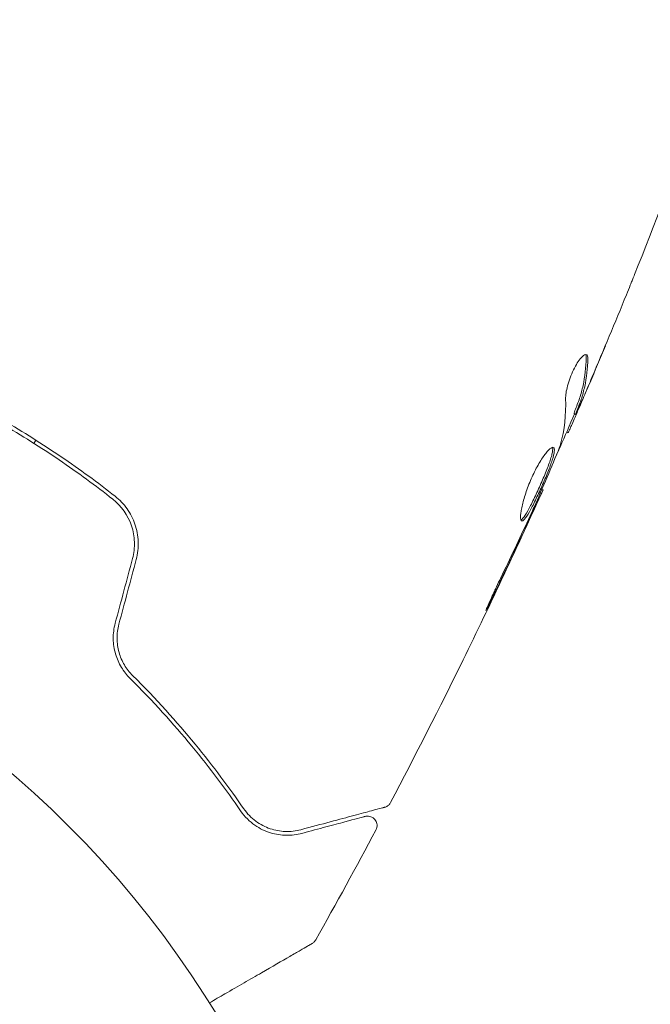
# Model space of a CAD drawing. Units: millimetres. Extents: x -5426 to 5928, y -4507 to 4323.
# Drawn here: x 1200 to 1234, y -548 to -496 of the extents above; entities that cross this region are included whole.
import ezdxf

# ---------------------------------------------------------------- set-up
doc = ezdxf.new("R2010")
doc.units = ezdxf.units.MM
doc.header["$LTSCALE"] = 20
doc.linetypes.add('HIDDEN', pattern=[9.525, 6.35, -3.175])
doc.layers.add('2d', color=230, linetype='Continuous')
doc.layers.add('AS-Free_Space_Hatch', color=31, linetype='HIDDEN')

msp = doc.modelspace()

# ---------------------------------------------------------------- hatches: boundary and pattern name
at = {"layer": 'AS-Free_Space_Hatch'}
h = msp.add_hatch(dxfattribs=at)
h.set_pattern_fill('ANSI31', color=256, scale=100, angle=123)
h.paths.add_polyline_path([(3730.85, 374.614), (4794.512, 988.719, 1), (3794.512, 2720.77), (2018.069, 1695.14, 0.416459), (1655.9, 322.494, 0.395085), (2073.181, -979.225), (2582.288, -1262.703), (2981.92, -2625.478, 1), (4901.102, -2062.68), (4501.47, -699.905, 0.170067)])
h.paths.add_polyline_path([(-2022.073, -92.334, 0.414214), (-2388.099, 1273.692, 0.414214), (-3754.124, 907.666), (-4803.13, -909.265, 0.414214), (-4437.105, -2275.291, 0.414214), (-3071.079, -1909.265)])

# ---------------------------------------------------------------- linework, layer by layer
at = {"layer": '2d', "lineweight": 0}
for p, q in [((1229.588, -517.238), (1229.675, -517.288)), ((1229.199, -518.216), (1229.27, -518.257)), ((1201.035, -518.825), (1201.135, -518.652)), ((1227.894, -521.242), (1227.951, -521.275))]:
    msp.add_line(p, q, dxfattribs=at)
msp.add_circle((1165.404, -576.539), 53, dxfattribs=at)
for points in [[(1235.874, -501.867), (1234.884, -504.562), (1233.854, -507.242), (1232.786, -509.907)], [(1232.356, -510.969), (1231.76, -512.434), (1231.152, -513.894), (1230.532, -515.349)], [(1230.419, -515.632), (1230.697, -514.976), (1230.973, -514.318), (1231.246, -513.659)], [(1230.206, -514.125), (1230.226, -514.163), (1230.235, -514.221), (1230.233, -514.299)], [(1229.926, -516.785), (1230.092, -516.4), (1230.256, -516.015), (1230.419, -515.632)], [(1229.144, -516.455), (1229.17, -517.313), (1229.082, -518.119), (1228.875, -518.871)], [(1229.27, -518.257), (1229.275, -518.259), (1229.3, -518.211), (1229.347, -518.111)], [(1228.875, -518.871), (1228.865, -518.906), (1228.846, -518.961), (1228.82, -519.025)], [(1227.951, -521.275), (1227.952, -521.275), (1227.952, -521.275), (1227.952, -521.275)], [(1227.052, -523.222), (1227.205, -522.89), (1227.349, -522.579), (1227.484, -522.287)], [(1227.477, -522.191), (1227.422, -522.316), (1227.357, -522.46), (1227.296, -522.592)], [(1227.177, -522.848), (1226.696, -523.878), (1226.212, -524.908), (1225.714, -525.93)], [(1227.296, -522.592), (1227.256, -522.679), (1227.216, -522.764), (1227.177, -522.848)], [(1225.313, -526.902), (1225.902, -525.68), (1226.481, -524.453), (1227.052, -523.222)], [(1206.244, -524.909), (1205.939, -526.049), (1205.633, -527.19), (1205.327, -528.331)], [(1205.521, -528.383), (1205.826, -527.242), (1206.132, -526.101), (1206.437, -524.961)], [(1219.885, -537.803), (1219.885, -537.803), (1219.885, -537.803), (1219.885, -537.803)], [(1219.116, -539.254), (1218.075, -541.202), (1217.012, -543.139), (1215.928, -545.063)], [(1215.928, -545.063), (1215.928, -545.063), (1215.928, -545.063), (1215.928, -545.063)]]:
    msp.add_open_spline(points, degree=3, dxfattribs=at)
for points, knots in [([(1232.786, -509.907), (1232.771, -509.945), (1232.754, -509.988), (1232.711, -510.093), (1232.685, -510.158), (1232.628, -510.299), (1232.597, -510.376), (1232.5, -510.614), (1232.43, -510.788), (1232.356, -510.969)], [0.003802953, 0.003802953, 0.003802953, 0.003802953, 0.004028258, 0.004028258, 0.004321052, 0.004321052, 0.004613847, 0.004613847, 0.005199436, 0.005199436, 0.005199436, 0.005199436]), ([(1205.329, -521.62), (1204.41, -520.896), (1203.459, -520.198), (1201.98, -519.194), (1201.478, -518.866), (1200.457, -518.226), (1199.935, -517.912), (1198.361, -517.004), (1197.303, -516.444), (1195.167, -515.411), (1194.09, -514.937), (1193.004, -514.504)], [0, 0, 0, 0, 0.0036116, 0.0036116, 0.0054174, 0.0054174, 0.0072232, 0.0072232, 0.01083479, 0.01083479, 0.01444639, 0.01444639, 0.01444639, 0.01444639]), ([(1230.258, -514.135), (1230.227, -514.117), (1230.186, -514.121), (1230.086, -514.176), (1230.027, -514.226), (1229.9, -514.368), (1229.831, -514.461), (1229.693, -514.679), (1229.624, -514.805), (1229.494, -515.073), (1229.433, -515.216), (1229.327, -515.502), (1229.282, -515.646), (1229.21, -515.917), (1229.183, -516.046), (1229.149, -516.273), (1229.142, -516.373), (1229.144, -516.455)], [0.000672322, 0.000672322, 0.000672322, 0.000672322, 0.001130161, 0.001130161, 0.001588, 0.001588, 0.002045839, 0.002045839, 0.002503678, 0.002503678, 0.002961518, 0.002961518, 0.003419357, 0.003419357, 0.003877196, 0.003877196, 0.004335035, 0.004335035, 0.004335035, 0.004335035]), ([(1230.233, -514.299), (1230.222, -514.807), (1230.166, -515.294), (1230.015, -515.991), (1229.953, -516.218), (1229.807, -516.661), (1229.719, -516.875), (1229.636, -517.092)], [0, 0, 0, 0, 0.002970524, 0.002970524, 0.004455786, 0.004455786, 0.005941048, 0.005941048, 0.005941048, 0.005941048]), ([(1229.724, -517.142), (1229.806, -516.926), (1229.894, -516.711), (1230.041, -516.269), (1230.102, -516.042), (1230.254, -515.345), (1230.31, -514.858), (1230.323, -514.35)], [0, 0, 0, 0, 0.001485171, 0.001485171, 0.002970341, 0.002970341, 0.005940682, 0.005940682, 0.005940682, 0.005940682]), ([(1230.323, -514.35), (1230.324, -514.292), (1230.319, -514.245), (1230.298, -514.173), (1230.281, -514.148), (1230.258, -514.135)], [0, 0, 0, 0, 0.0003361609, 0.0003361609, 0.0006723218, 0.0006723218, 0.0006723218, 0.0006723218]), ([(1192.93, -514.69), (1194.014, -515.122), (1195.091, -515.596), (1196.694, -516.372), (1197.227, -516.642), (1198.288, -517.204), (1198.818, -517.498), (1200.38, -518.4), (1201.389, -519.034), (1203.343, -520.361), (1204.289, -521.055), (1205.205, -521.777)], [0, 0, 0, 0, 0.0035954, 0.0035954, 0.00539309, 0.00539309, 0.00719079, 0.00719079, 0.01078619, 0.01078619, 0.01438158, 0.01438158, 0.01438158, 0.01438158]), ([(1230.532, -515.349), (1230.399, -515.661), (1230.272, -515.956), (1230.03, -516.512), (1229.922, -516.758), (1229.827, -516.971)], [0, 0, 0, 0, 0.001015532, 0.001015532, 0.002031065, 0.002031065, 0.002031065, 0.002031065]), ([(1229.347, -518.111), (1229.363, -518.076), (1229.39, -518.017), (1229.462, -517.854), (1229.506, -517.753), (1229.662, -517.396), (1229.792, -517.097), (1229.926, -516.785)], [0, 0, 0, 0, 0.000502775, 0.000502775, 0.001005549, 0.001005549, 0.002011098, 0.002011098, 0.002011098, 0.002011098]), ([(1229.636, -517.092), (1229.614, -517.152), (1229.599, -517.193), (1229.588, -517.23), (1229.586, -517.237), (1229.588, -517.238)], [0, 0, 0, 0, 0.0004054221, 0.0004054221, 0.0006379335, 0.0006379335, 0.0006379335, 0.0006379335]), ([(1229.827, -516.971), (1229.789, -517.055), (1229.758, -517.124), (1229.708, -517.229), (1229.691, -517.264), (1229.664, -517.31), (1229.678, -517.262), (1229.724, -517.142)], [0, 0, 0, 0, 0.000405419, 0.000405419, 0.000810838, 0.000810838, 0.001621676, 0.001621676, 0.001621676, 0.001621676]), ([(1229.617, -517.255), (1229.363, -517.842), (1229.107, -518.429), (1228.759, -519.218), (1228.67, -519.421), (1228.58, -519.624)], [8.06827, 8.06827, 8.06827, 8.06827, 10.001335, 10.001335, 10.671994, 10.671994, 10.671994, 10.671994]), ([(1228.504, -519.039), (1228.483, -519.027), (1228.457, -519.028), (1228.393, -519.052), (1228.355, -519.077), (1228.269, -519.15), (1228.221, -519.197), (1228.118, -519.315), (1228.062, -519.386), (1227.946, -519.546), (1227.886, -519.635), (1227.763, -519.833), (1227.7, -519.941), (1227.577, -520.166), (1227.516, -520.286), (1227.396, -520.534), (1227.339, -520.66), (1227.231, -520.916), (1227.179, -521.047), (1227.084, -521.302), (1227.041, -521.427), (1226.923, -521.797), (1226.864, -522.024), (1226.802, -522.32), (1226.787, -522.41), (1226.766, -522.57), (1226.761, -522.642), (1226.759, -522.761), (1226.763, -522.808), (1226.781, -522.88), (1226.795, -522.904), (1226.813, -522.915)], [0, 0, 0, 0, 0.000415765, 0.000415765, 0.00083153, 0.00083153, 0.001247295, 0.001247295, 0.00166306, 0.00166306, 0.002078825, 0.002078825, 0.002494589, 0.002494589, 0.002910354, 0.002910354, 0.003326119, 0.003326119, 0.003741884, 0.003741884, 0.004157649, 0.004157649, 0.004989179, 0.004989179, 0.005404944, 0.005404944, 0.005820709, 0.005820709, 0.006236474, 0.006236474, 0.006652238, 0.006652238, 0.006652238, 0.006652238]), ([(1228.449, -519.033), (1228.452, -519.04), (1228.454, -519.048), (1228.463, -519.092), (1228.464, -519.138), (1228.452, -519.251), (1228.44, -519.318), (1228.403, -519.47), (1228.378, -519.558), (1228.319, -519.745), (1228.284, -519.846), (1228.205, -520.063), (1228.161, -520.178), (1228.02, -520.533), (1227.911, -520.789), (1227.744, -521.167), (1227.686, -521.295), (1227.571, -521.542), (1227.515, -521.661), (1227.403, -521.892), (1227.347, -522.003), (1227.241, -522.208), (1227.19, -522.302), (1227.044, -522.56), (1226.958, -522.691), (1226.852, -522.813), (1226.821, -522.841), (1226.788, -522.86), (1226.783, -522.862), (1226.778, -522.864)], [0.00030701, 0.00030701, 0.00030701, 0.00030701, 0.000413434, 0.000413434, 0.000826868, 0.000826868, 0.001240303, 0.001240303, 0.001653737, 0.001653737, 0.002067171, 0.002067171, 0.002480605, 0.002480605, 0.003307474, 0.003307474, 0.003720908, 0.003720908, 0.004134342, 0.004134342, 0.004547777, 0.004547777, 0.004961211, 0.004961211, 0.005788079, 0.005788079, 0.006201514, 0.006201514, 0.006283371, 0.006283371, 0.006283371, 0.006283371]), ([(1226.813, -522.915), (1226.832, -522.925), (1226.854, -522.923), (1226.908, -522.893), (1226.94, -522.864), (1227.045, -522.743), (1227.131, -522.61), (1227.276, -522.355), (1227.328, -522.259), (1227.434, -522.055), (1227.488, -521.945), (1227.601, -521.714), (1227.658, -521.593), (1227.772, -521.347), (1227.829, -521.221), (1227.942, -520.966), (1227.997, -520.84), (1228.102, -520.591), (1228.154, -520.467), (1228.248, -520.23), (1228.292, -520.116), (1228.371, -519.9), (1228.406, -519.796), (1228.496, -519.515), (1228.534, -519.359), (1228.558, -519.133), (1228.544, -519.062), (1228.504, -519.039)], [0.006652238, 0.006652238, 0.006652238, 0.006652238, 0.007065568, 0.007065568, 0.007478898, 0.007478898, 0.008305558, 0.008305558, 0.008718887, 0.008718887, 0.009132217, 0.009132217, 0.009545547, 0.009545547, 0.009958877, 0.009958877, 0.010372206, 0.010372206, 0.010785536, 0.010785536, 0.011198866, 0.011198866, 0.011612196, 0.011612196, 0.012438855, 0.012438855, 0.013265515, 0.013265515, 0.013265515, 0.013265515]), ([(1228.82, -519.025), (1228.609, -519.559), (1228.391, -520.089), (1227.94, -521.143), (1227.708, -521.667), (1227.477, -522.191)], [0, 0, 0, 0, 0.001910154, 0.001910154, 0.003820307, 0.003820307, 0.003820307, 0.003820307]), ([(1227.952, -521.275), (1226.592, -524.295), (1225.183, -527.292), (1222.48, -532.795), (1221.2, -535.308), (1219.885, -537.803)], [0, 0, 0, 0, 10.001335, 10.001335, 18.519664, 18.519664, 18.519664, 18.519664]), ([(1227.484, -522.287), (1227.556, -522.13), (1227.621, -521.989), (1227.736, -521.74), (1227.786, -521.631), (1227.867, -521.456), (1227.898, -521.389), (1227.94, -521.298), (1227.951, -521.275), (1227.951, -521.275)], [0, 0, 0, 0, 0.000630096, 0.000630096, 0.001260193, 0.001260193, 0.001890289, 0.001890289, 0.002520386, 0.002520386, 0.002520386, 0.002520386]), ([(1205.205, -521.777), (1205.659, -522.136), (1206.004, -522.624), (1206.283, -523.453), (1206.336, -523.742), (1206.354, -524.332), (1206.321, -524.622), (1206.244, -524.909)], [0, 0, 0, 0, 0.001770151, 0.001770151, 0.002655226, 0.002655226, 0.003540301, 0.003540301, 0.003540301, 0.003540301]), ([(1206.437, -524.961), (1206.521, -524.65), (1206.556, -524.328), (1206.533, -523.701), (1206.473, -523.386), (1206.323, -522.948), (1206.263, -522.807), (1206.123, -522.534), (1206.042, -522.401), (1205.777, -522.028), (1205.568, -521.809), (1205.329, -521.62)], [0, 0, 0, 0, 0.000962618, 0.000962618, 0.001925236, 0.001925236, 0.002406545, 0.002406545, 0.002887854, 0.002887854, 0.003850472, 0.003850472, 0.003850472, 0.003850472]), ([(1225.714, -525.93), (1225.641, -526.081), (1225.564, -526.242), (1225.449, -526.486), (1225.412, -526.567), (1225.339, -526.726), (1225.302, -526.805), (1225.2, -527.03), (1225.137, -527.17), (1225.034, -527.4), (1224.992, -527.493), (1224.939, -527.62), (1224.927, -527.654), (1224.932, -527.657), (1224.937, -527.649), (1224.955, -527.62), (1224.967, -527.597), (1225.048, -527.445), (1225.168, -527.203), (1225.313, -526.902)], [0, 0, 0, 0, 0.000535625, 0.000535625, 0.000803438, 0.000803438, 0.001071251, 0.001071251, 0.001606876, 0.001606876, 0.002142502, 0.002142502, 0.002678127, 0.002678127, 0.00294594, 0.00294594, 0.003213752, 0.003213752, 0.004285003, 0.004285003, 0.004285003, 0.004285003]), ([(1205.327, -528.331), (1205.255, -528.601), (1205.222, -528.876), (1205.227, -529.285), (1205.239, -529.423), (1205.279, -529.691), (1205.308, -529.821), (1205.382, -530.073), (1205.427, -530.196), (1205.531, -530.433), (1205.591, -530.549), (1205.787, -530.873), (1205.939, -531.065), (1206.11, -531.235)], [0, 0, 0, 0, 0.000837423, 0.000837423, 0.001256134, 0.001256134, 0.001674846, 0.001674846, 0.002093557, 0.002093557, 0.002512269, 0.002512269, 0.003349692, 0.003349692, 0.003349692, 0.003349692]), ([(1206.251, -531.093), (1206.085, -530.928), (1205.937, -530.739), (1205.755, -530.43), (1205.7, -530.323), (1205.604, -530.1), (1205.563, -529.983), (1205.463, -529.628), (1205.427, -529.38), (1205.423, -528.877), (1205.455, -528.628), (1205.521, -528.383)], [0, 0, 0, 0, 0.000760497, 0.000760497, 0.001140745, 0.001140745, 0.001520994, 0.001520994, 0.002281491, 0.002281491, 0.003041988, 0.003041988, 0.003041988, 0.003041988]), ([(1212.12, -538.121), (1211.375, -537.038), (1210.523, -535.894), (1208.58, -533.537), (1207.49, -532.324), (1206.251, -531.093)], [0, 0, 0, 0, 0.00577336, 0.00577336, 0.01154671, 0.01154671, 0.01154671, 0.01154671]), ([(1206.11, -531.235), (1207.326, -532.444), (1208.406, -533.641), (1210.342, -535.987), (1211.199, -537.135), (1211.955, -538.234)], [0, 0, 0, 0, 0.00561537, 0.00561537, 0.01123074, 0.01123074, 0.01123074, 0.01123074]), ([(1219.885, -537.803), (1219.86, -537.851), (1219.827, -537.895), (1219.748, -537.969), (1219.702, -538.001), (1219.627, -538.035), (1219.6, -538.045), (1219.573, -538.053)], [0, 0, 0, 0, 0.1620246, 0.1620246, 0.3245698, 0.3245698, 0.4103895, 0.4103895, 0.4103895, 0.4103895]), ([(1211.955, -538.234), (1212.184, -538.567), (1212.443, -538.807), (1212.846, -539.088), (1212.983, -539.168), (1213.261, -539.302), (1213.402, -539.357), (1213.822, -539.486), (1214.101, -539.528), (1214.653, -539.537), (1214.927, -539.504), (1215.203, -539.431)], [0, 0, 0, 0, 0.001851544, 0.001851544, 0.002777316, 0.002777316, 0.003703088, 0.003703088, 0.005554632, 0.005554632, 0.007406175, 0.007406175, 0.007406175, 0.007406175]), ([(1215.151, -539.237), (1214.87, -539.313), (1214.591, -539.341), (1214.047, -539.32), (1213.782, -539.272), (1213.392, -539.139), (1213.264, -539.084), (1213.01, -538.953), (1212.886, -538.876), (1212.53, -538.614), (1212.31, -538.397), (1212.12, -538.121)], [0, 0, 0, 0, 0.001345717, 0.001345717, 0.002691433, 0.002691433, 0.003364292, 0.003364292, 0.00403715, 0.00403715, 0.005382867, 0.005382867, 0.005382867, 0.005382867]), ([(1219.573, -538.053), (1219.573, -538.053), (1219.566, -538.054), (1219.547, -538.06), (1219.537, -538.062), (1219.517, -538.068), (1219.512, -538.069), (1219.503, -538.071), (1219.5, -538.072), (1219.479, -538.078), (1219.446, -538.087), (1219.293, -538.128), (1219.117, -538.175), (1218.751, -538.273), (1218.612, -538.31), (1218.303, -538.393), (1218.134, -538.438), (1217.22, -538.683), (1216.275, -538.936), (1215.151, -539.237)], [0.02464336, 0.02464336, 0.02464336, 0.02464336, 0.03015026, 0.03015026, 0.03316528, 0.03316528, 0.03391904, 0.03391904, 0.0346728, 0.0346728, 0.03618031, 0.03618031, 0.03919533, 0.03919533, 0.04070285, 0.04070285, 0.04221036, 0.04221036, 0.04824041, 0.04824041, 0.04824041, 0.04824041]), ([(1215.203, -539.431), (1215.669, -539.306), (1216.094, -539.192), (1216.663, -539.039), (1216.841, -538.992), (1217.174, -538.903), (1217.328, -538.861), (1218.031, -538.673), (1218.371, -538.582), (1218.467, -538.556), (1218.472, -538.555), (1218.48, -538.552), (1218.484, -538.551), (1218.496, -538.548), (1218.502, -538.547), (1218.518, -538.542), (1218.525, -538.54), (1218.54, -538.536), (1218.545, -538.535), (1218.545, -538.535)], [0, 0, 0, 0, 0.00280724, 0.00280724, 0.00421086, 0.00421086, 0.00561448, 0.00561448, 0.01122897, 0.01122897, 0.01193078, 0.01193078, 0.01263259, 0.01263259, 0.01403621, 0.01403621, 0.01684345, 0.01684345, 0.02211228, 0.02211228, 0.02211228, 0.02211228]), ([(1218.545, -538.535), (1218.564, -538.53), (1218.584, -538.526), (1218.623, -538.52), (1218.643, -538.519), (1218.704, -538.517), (1218.747, -538.521), (1218.829, -538.54), (1218.869, -538.555), (1218.943, -538.594), (1218.978, -538.618), (1219.04, -538.675), (1219.068, -538.707), (1219.115, -538.777), (1219.134, -538.815), (1219.161, -538.895), (1219.17, -538.936), (1219.176, -539.02), (1219.174, -539.063), (1219.158, -539.156), (1219.14, -539.207), (1219.116, -539.254)], [0, 0, 0, 0, 0.059741, 0.059741, 0.118636, 0.118636, 0.2446, 0.2446, 0.370565, 0.370565, 0.496529, 0.496529, 0.622493, 0.622493, 0.748457, 0.748457, 0.874421, 0.874421, 1.000385, 1.000385, 1.158548, 1.158548, 1.158548, 1.158548]), ([(1215.742, -545.251), (1215.742, -545.251), (1215.737, -545.253), (1215.723, -545.262), (1215.715, -545.266), (1215.699, -545.276), (1215.695, -545.278), (1215.687, -545.282), (1215.685, -545.284), (1215.643, -545.308), (1215.581, -545.344), (1215.393, -545.453), (1215.266, -545.525), (1215.032, -545.66), (1214.946, -545.71), (1214.762, -545.816), (1214.664, -545.873), (1214.144, -546.174), (1213.637, -546.466), (1212.77, -546.966), (1212.464, -547.143), (1211.818, -547.516), (1211.48, -547.711), (1210.864, -548.067), (1210.59, -548.225), (1210.309, -548.387)], [0.03007316, 0.03007316, 0.03007316, 0.03007316, 0.0365021, 0.0365021, 0.04015231, 0.04015231, 0.04106486, 0.04106486, 0.04197741, 0.04197741, 0.04380252, 0.04380252, 0.04562762, 0.04562762, 0.04654017, 0.04654017, 0.04745273, 0.04745273, 0.05110294, 0.05110294, 0.05292804, 0.05292804, 0.05475315, 0.05475315, 0.05614677, 0.05614677, 0.05614677, 0.05614677]), ([(1215.928, -545.063), (1215.901, -545.11), (1215.867, -545.153), (1215.806, -545.207), (1215.785, -545.224), (1215.757, -545.242), (1215.751, -545.246), (1215.745, -545.249), (1215.744, -545.25), (1215.743, -545.25), (1215.743, -545.25), (1215.742, -545.25), (1215.742, -545.251), (1215.742, -545.251)], [0, 0, 0, 0, 0.1620367, 0.1620367, 0.2425207, 0.2425207, 0.2628468, 0.2628468, 0.264752, 0.264752, 0.2657518, 0.2657518, 0.2662518, 0.2662518, 0.2662518, 0.2662518])]:
    msp.add_open_spline(points, degree=3, knots=knots, dxfattribs=at)

doc.saveas('drawing.dxf')
